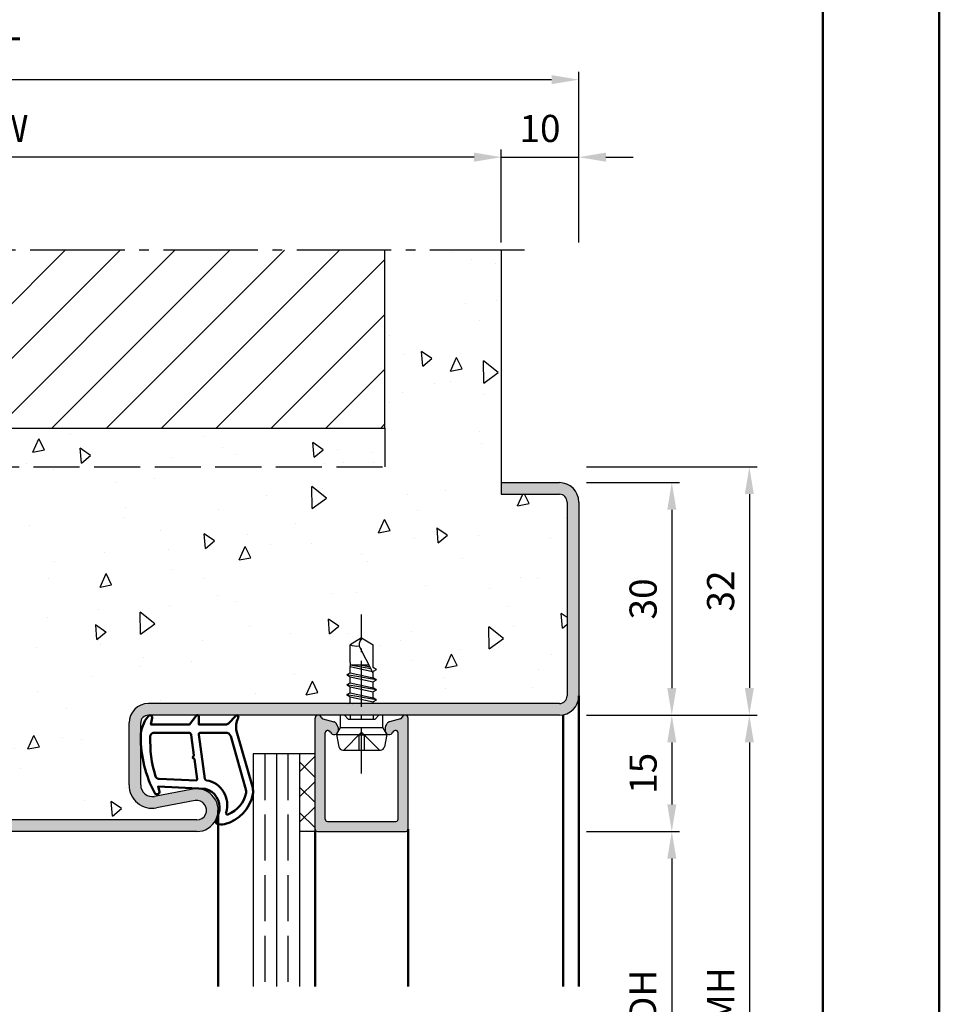
# Model space of a CAD drawing. Units: millimetres. Extents: x 0 to 1260, y -31 to 817.
# Drawn here: x 1141 to 1260, y 286 to 413 of the extents above; entities that cross this region are included whole.
import ezdxf

# ---------------------------------------------------------------- set-up
doc = ezdxf.new("R2010")
doc.units = ezdxf.units.MM
doc.header["$LTSCALE"] = 1.25
for name, pattern in [('AM_DIN_F_W050', [6.25, 4.75, -1.5]), ('AM_DIN_G_W050', [13.75, 9.75, -1.5, 1, -1.5]), ('AM_DIN_G_W050x2', [6.875, 4.75, -0.875, 0.375, -0.875])]:
    doc.linetypes.add(name, pattern=pattern)
for name, color, linetype, lineweight in [('AM_0', 7, 'Continuous', 50), ('AM_1', 14, 'Continuous', 50), ('AM_3', 6, 'AM_DIN_F_W050', 25), ('AM_5', 3, 'Continuous', 25), ('AM_7', 4, 'AM_DIN_G_W050', 25), ('AM_8', 1, 'Continuous', 25), ('AM_BOR', 7, 'Continuous', 50)]:
    doc.layers.add(name, color=color, linetype=linetype, lineweight=lineweight)
doc.layers.add('AM_12', color=7, linetype='Continuous', lineweight=50, plot=False)
doc.styles.get("Standard").update_dxf_attribs({"font": 'isocp.shx'})
doc.dimstyles.new('AM_DIN$0', dxfattribs={"dimtxt": 3.5, "dimasz": 3.5, "dimexe": 1, "dimexo": 1, "dimgap": 1.5, "dimtad": 1, "dimdec": 1, "dimdsep": 46, "dimtxsty": 'Standard', "dimcen": 0, "dimclrd": 256, "dimclre": 256, "dimclrt": 2, "dimadec": 0, "dimazin": 2, "dimtp": 0.1, "dimtm": 0.1, "dimtfac": 0.71, "dimtdec": 1, "dimtmove": 0, "dimatfit": 3, "dimfxl": 1, "dimlwd": -1, "dimlwe": -1, "dimarcsym": 0})

# ---------------------------------------------------------------- blocks, each defined once
blk = doc.blocks.new('*D156')
at = {"layer": 'AM_5', "linetype": 'ByBlock', "transparency": 16777216}
for p, q in [((1063.5, 384.4999999999998), (1063.5, 406.4999999999998)), ((1213.5, 384.4999999999998), (1213.5, 406.4999999999998)), ((1067, 405.4999999999998), (1210, 405.4999999999998))]:
    blk.add_line(p, q, dxfattribs=at)
at = {"layer": 'AM_5', "transparency": 16777216}
for points in [[(1067, 406.0833333333331), (1067, 404.9166666666665), (1063.5, 405.4999999999998)], [(1210, 406.0833333333331), (1210, 404.9166666666665), (1213.5, 405.4999999999998)]]:
    blk.add_solid(points, dxfattribs=at)
at = {"layer": 'Defpoints', "color": 0, "transparency": 16777216}
for p in [(1213.5, 405.4999999999998), (1063.5, 383.4999999999998), (1213.5, 383.4999999999998)]:
    blk.add_point(p, dxfattribs=at)
at = {"layer": 'AM_5', "color": 2, "transparency": 16777216, "insert": (1138.5, 408.756218433538), "char_height": 3.5, "attachment_point": 5}
blk.add_mtext('GT', dxfattribs=at)
blk = doc.blocks.new('*D157')
at = {"layer": 'AM_5', "linetype": 'ByBlock', "transparency": 16777216}
for p, q in [((1073.5, 384.4999999999998), (1073.5, 396.4999999999998)), ((1203.5, 384.4999999999998), (1203.5, 396.4999999999998)), ((1200, 395.4999999999998), (1077, 395.4999999999998))]:
    blk.add_line(p, q, dxfattribs=at)
at = {"layer": 'AM_5', "transparency": 16777216}
for points in [[(1077, 396.0833333333331), (1077, 394.9166666666665), (1073.5, 395.4999999999998)], [(1200, 396.0833333333331), (1200, 394.9166666666665), (1203.5, 395.4999999999998)]]:
    blk.add_solid(points, dxfattribs=at)
at = {"layer": 'Defpoints', "color": 0, "transparency": 16777216}
for p in [(1073.5, 395.4999999999998), (1073.5, 383.4999999999998), (1203.5, 383.4999999999998)]:
    blk.add_point(p, dxfattribs=at)
at = {"layer": 'AM_5', "color": 2, "transparency": 16777216, "insert": (1138.5, 398.7499999999998), "char_height": 3.5, "attachment_point": 5}
blk.add_mtext('MW', dxfattribs=at)
blk = doc.blocks.new('*D158')
at = {"layer": 'AM_5', "linetype": 'ByBlock', "transparency": 16777216}
for p, q in [((1203.5, 384.4999999999998), (1203.5, 396.4999999999998)), ((1213.5, 384.4999999999998), (1213.5, 396.4999999999998)), ((1200, 395.4999999999998), (1196.5, 395.4999999999998)), ((1203.5, 395.4999999999998), (1213.5, 395.4999999999998)), ((1217, 395.4999999999998), (1220.5, 395.4999999999998))]:
    blk.add_line(p, q, dxfattribs=at)
at = {"layer": 'AM_5', "transparency": 16777216}
for points in [[(1200, 396.0833333333331), (1200, 394.9166666666665), (1203.5, 395.4999999999998)], [(1217, 396.0833333333331), (1217, 394.9166666666665), (1213.5, 395.4999999999998)]]:
    blk.add_solid(points, dxfattribs=at)
at = {"layer": 'Defpoints', "color": 0, "transparency": 16777216}
for p in [(1213.5, 395.4999999999998), (1203.5, 383.4999999999998), (1213.5, 383.4999999999998)]:
    blk.add_point(p, dxfattribs=at)
at = {"layer": 'AM_5', "color": 2, "transparency": 16777216, "insert": (1208.5, 398.7499999999998), "char_height": 3.5, "attachment_point": 5}
blk.add_mtext('10', dxfattribs=at)
blk = doc.blocks.new('*D175')
at = {"layer": 'AM_5', "linetype": 'ByBlock', "transparency": 16777216}
for p, q in [((1214.5, 308.5167169234776), (1226.5, 308.5167169234776)), ((1225.5, 305.0167169234776), (1225.5, 267.0167169234674)), ((1214.5, 263.5167169234674), (1226.5, 263.5167169234674))]:
    blk.add_line(p, q, dxfattribs=at)
at = {"layer": 'AM_5', "transparency": 16777216}
for points in [[(1224.916666666667, 305.0167169234776), (1226.083333333333, 305.0167169234776), (1225.5, 308.5167169234776)], [(1224.916666666667, 267.0167169234674), (1226.083333333333, 267.0167169234674), (1225.5, 263.5167169234674)]]:
    blk.add_solid(points, dxfattribs=at)
at = {"layer": 'Defpoints', "color": 0, "transparency": 16777216}
for p in [(1213.5, 308.5167169234776), (1213.5, 263.5167169234674), (1225.5, 263.5167169234674)]:
    blk.add_point(p, dxfattribs=at)
at = {"layer": 'AM_5', "color": 2, "transparency": 16777216, "insert": (1222.225659723108, 286.0167169234727), "char_height": 3.5, "attachment_point": 5, "rotation": 90}
blk.add_mtext('LDH', dxfattribs=at)
blk = doc.blocks.new('*D176')
at = {"layer": 'AM_5', "linetype": 'ByBlock', "transparency": 16777216}
for p, q in [((1214.5, 323.5167169234776), (1236.5, 323.5167169234776)), ((1235.5, 320.0167169234776), (1235.5, 252.0167169234673)), ((1214.5, 248.5167169234674), (1236.5, 248.5167169234673))]:
    blk.add_line(p, q, dxfattribs=at)
at = {"layer": 'AM_5', "transparency": 16777216}
for points in [[(1234.916666666667, 320.0167169234776), (1236.083333333333, 320.0167169234776), (1235.5, 323.5167169234776)], [(1234.916666666667, 252.0167169234673), (1236.083333333333, 252.0167169234673), (1235.5, 248.5167169234673)]]:
    blk.add_solid(points, dxfattribs=at)
at = {"layer": 'Defpoints', "color": 0, "transparency": 16777216}
for p in [(1213.5, 323.5167169234776), (1213.5, 248.5167169234674), (1235.5, 248.5167169234673)]:
    blk.add_point(p, dxfattribs=at)
at = {"layer": 'AM_5', "color": 2, "transparency": 16777216, "insert": (1232.25, 286.0167169234727), "char_height": 3.5, "attachment_point": 5, "rotation": 90}
blk.add_mtext('FMH', dxfattribs=at)
blk = doc.blocks.new('*D148')
at = {"layer": 'AM_5', "linetype": 'ByBlock', "transparency": 16777216}
for p, q in [((1203.5, 384.4999999999998), (1203.5, 396.4999999999998)), ((1213.5, 384.4999999999998), (1213.5, 396.4999999999998)), ((1200, 395.4999999999998), (1196.5, 395.4999999999998)), ((1203.5, 395.4999999999998), (1213.5, 395.4999999999998)), ((1217, 395.4999999999998), (1220.5, 395.4999999999998))]:
    blk.add_line(p, q, dxfattribs=at)
at = {"layer": 'AM_5', "transparency": 16777216}
for points in [[(1200, 396.0833333333331), (1200, 394.9166666666665), (1203.5, 395.4999999999998)], [(1217, 396.0833333333331), (1217, 394.9166666666665), (1213.5, 395.4999999999998)]]:
    blk.add_solid(points, dxfattribs=at)
at = {"layer": 'Defpoints', "color": 0, "transparency": 16777216}
for p in [(1213.5, 395.4999999999998), (1203.5, 383.4999999999998), (1213.5, 383.4999999999998)]:
    blk.add_point(p, dxfattribs=at)
at = {"layer": 'AM_5', "color": 2, "transparency": 16777216, "insert": (1208.5, 398.7499999999998), "char_height": 3.5, "attachment_point": 5}
blk.add_mtext('10', dxfattribs=at)
blk = doc.blocks.new('*D162')
at = {"layer": 'AM_5', "linetype": 'ByBlock', "transparency": 16777216}
for p, q in [((1214.5, 323.5167169234776), (1226.5, 323.5167169234776)), ((1225.5, 320.0167169234776), (1225.5, 312.0167169234776)), ((1214.5, 308.5167169234776), (1226.5, 308.5167169234776))]:
    blk.add_line(p, q, dxfattribs=at)
at = {"layer": 'AM_5', "transparency": 16777216}
for points in [[(1224.916666666667, 320.0167169234776), (1226.083333333333, 320.0167169234776), (1225.5, 323.5167169234776)], [(1224.916666666667, 312.0167169234776), (1226.083333333333, 312.0167169234776), (1225.5, 308.5167169234776)]]:
    blk.add_solid(points, dxfattribs=at)
at = {"layer": 'Defpoints', "color": 0, "transparency": 16777216}
for p in [(1213.5, 323.5167169234776), (1213.5, 308.5167169234776), (1225.5, 308.5167169234776)]:
    blk.add_point(p, dxfattribs=at)
at = {"layer": 'AM_5', "color": 2, "transparency": 16777216, "insert": (1222.25, 316.0167169234778), "char_height": 3.5, "attachment_point": 5, "rotation": 90}
blk.add_mtext('15', dxfattribs=at)
blk = doc.blocks.new('*D163')
at = {"layer": 'AM_5', "linetype": 'ByBlock', "transparency": 16777216}
for p, q in [((1214.5, 353.5167169234776), (1226.5, 353.5167169234776)), ((1225.5, 350.0167169234776), (1225.5, 327.0167169234776)), ((1214.5, 323.5167169234776), (1226.5, 323.5167169234776))]:
    blk.add_line(p, q, dxfattribs=at)
at = {"layer": 'AM_5', "transparency": 16777216}
for points in [[(1224.916666666667, 350.0167169234776), (1226.083333333333, 350.0167169234776), (1225.5, 353.5167169234776)], [(1224.916666666667, 327.0167169234776), (1226.083333333333, 327.0167169234776), (1225.5, 323.5167169234776)]]:
    blk.add_solid(points, dxfattribs=at)
at = {"layer": 'Defpoints', "color": 0, "transparency": 16777216}
for p in [(1213.5, 353.5167169234776), (1213.5, 323.5167169234776), (1225.5, 323.5167169234776)]:
    blk.add_point(p, dxfattribs=at)
at = {"layer": 'AM_5', "color": 2, "transparency": 16777216, "insert": (1222.25, 338.5167169234778), "char_height": 3.5, "attachment_point": 5, "rotation": 90}
blk.add_mtext('30', dxfattribs=at)
blk = doc.blocks.new('*D172')
at = {"layer": 'AM_5', "linetype": 'ByBlock', "transparency": 16777216}
for p, q in [((1214.5, 355.5367169234776), (1236.5, 355.5367169234776)), ((1235.5, 352.0367169234776), (1235.5, 327.0334338469549)), ((1214.5, 323.5334338469549), (1236.5, 323.5334338469549))]:
    blk.add_line(p, q, dxfattribs=at)
at = {"layer": 'AM_5', "transparency": 16777216}
for points in [[(1234.916666666667, 352.0367169234776), (1236.083333333333, 352.0367169234776), (1235.5, 355.5367169234776)], [(1234.916666666667, 327.0334338469549), (1236.083333333333, 327.0334338469549), (1235.5, 323.5334338469549)]]:
    blk.add_solid(points, dxfattribs=at)
at = {"layer": 'Defpoints', "color": 0, "transparency": 16777216}
for p in [(1213.5, 355.5367169234776), (1213.5, 323.5334338469549), (1235.5, 323.5334338469549)]:
    blk.add_point(p, dxfattribs=at)
at = {"layer": 'AM_5', "color": 2, "transparency": 16777216, "insert": (1232.249655511811, 339.5350753852165), "char_height": 3.5, "attachment_point": 5, "rotation": 90}
blk.add_mtext('32', dxfattribs=at)
blk = doc.blocks.new('DIN_A3_BOS')
at = {"layer": 'AM_12'}
blk.add_lwpolyline([(0, 0), (420, 0), (420, 297), (0, 297)], close=True, dxfattribs=at)
at = {"layer": 'AM_BOR'}
blk.add_lwpolyline([(20, 10), (410, 10), (410, 287), (20, 287)], close=True, dxfattribs=at)

msp = doc.modelspace()

# ---------------------------------------------------------------- hatches: boundary and pattern name
at = {"layer": 'AM_8'}
h = msp.add_hatch(dxfattribs=at)
h.set_pattern_fill('AR-CONC', color=256, scale=0.1, angle=45, style=0)
h.set_pattern_definition([(94.99999999999986, (-89.26479350008049, -96.6160016686838), (14.00946503457718, 11.75533794048302), [1.905, -20.95499999999999]), (40.00000000000002, (-89.26479350008049, -96.6160016686838), (-16.00184531424416, 11.01767285788194), [1.524, -16.764058417]), (145.4514447, (-88.0973417842099, -95.63639336421011), (-1.992379762965978, 22.77301021368535), [1.61900088, -17.80902446]), (91.18419999999986, (-92.85689594850828, -93.02389922025611), (22.14102432304705, 16.19534128742705), [2.857499999999999, -31.43249999999999]), (141.63555761, (-91.011813940087, -91.67428693341225), (-0.7086617476218535, 34.28267636152945), [2.428502314, -26.713560816]), (36.18415117000001, (-92.85689594850828, -93.02389922025611), (-0.7086617458072162, 34.28267636162032), [2.285996707, -25.145973192]), (66, (-90.16281911218744, -92.12587360814922), (17.95199793093499, 3.489514907439818), [1.904999999999998, -20.95499999999996]), (11.00000000000003, (-90.16281911218744, -92.12587360814922), (-8.653992652234553, 17.39411931937545), [1.524, -16.764]), (116.451445, (-88.6668192814052, -91.83508070321489), (9.298005187572974, 20.88363427013335), [1.61900088, -17.80899376]), (82.50000000000001, (-89.26479350008049, -96.6160016686838), (-5.760546906781041, 6.197341367358699), [0, -16.56079999999996, 0, -17.01799999999996, 0, -16.82749999999996]), (52.49999999999999, (-89.26479350008049, -96.6160016686838), (-2.358972731942485, 11.80870002746923), [0, -9.7028, 0, -16.1798, 0, -6.413500000000001]), (12.5, (-93.26998773007745, -100.6211958986806), (9.99278630325158, 9.182619558271359), [0, -6.350000000000001, 0, -19.812, 0, -26.289]), (2.499999999999997, (-95.06603895429112, -102.4172471228945), (8.676390441821674, 12.27223928811142), [0, -8.255, 0, -13.1572, 0, -18.669])])
edge = h.paths.add_edge_path()
edge.add_line((1183.853551440804, 325.0167169234776), (1183.999999999997, 325.1012690387524))
edge.add_line((1183.999999999997, 325.1012690387524), (1183.999999999997, 325.8803351299325))
edge.add_line((1183.999999999997, 325.8803351299325), (1183.617716002535, 326.101046898774))
edge.add_arc((1183.642716002536, 326.1443481689632), 0.05000000000002989, 120.00000000010061, 239.9999999998994, ccw=False)
edge.add_line((1183.617716002535, 326.1876494391524), (1183.999999999997, 326.4083612079935))
edge.add_line((1183.999999999997, 326.4083612079935), (1183.999999999997, 327.1874272991736))
edge.add_line((1183.999999999997, 327.1874272991736), (1183.629999999997, 327.4010468982613))
edge.add_arc((1183.654999999997, 327.4443481684505), 0.05000000000002989, 120.00000000010061, 239.9999999998994, ccw=False)
edge.add_line((1183.629999999997, 327.4876494386397), (1183.999999999997, 327.7012690387523))
edge.add_line((1183.999999999997, 327.7012690387523), (1183.999999999997, 328.4874272991735))
edge.add_line((1183.999999999997, 328.4874272991735), (1183.629999999997, 328.7010468982612))
edge.add_arc((1183.654999999997, 328.7443481684505), 0.05000000000012834, 120.00000000003541, 239.9999999999646, ccw=False)
edge.add_line((1183.629999999997, 328.7876494386398), (1183.999999999997, 329.0012690387523))
edge.add_line((1183.999999999997, 329.0012690387523), (1183.999999999997, 332.6154259949258))
edge.add_line((1183.999999999997, 332.6154259949258), (1185.499999999997, 333.5167169234671))
edge.add_line((1185.499999999997, 333.5167169234671), (1186.999999999997, 332.6154259949258))
edge.add_line((1186.999999999997, 332.6154259949258), (1186.999999999997, 329.6512690387526))
edge.add_line((1186.999999999997, 329.6512690387526), (1187.044999999997, 329.6252882766391))
edge.add_line((1187.044999999997, 329.6252882766391), (1187.369999999997, 329.4376494398773))
edge.add_arc((1187.344999999997, 329.3943481696881), 0.05000000000002989, -59.99999999989939, 59.99999999989939, ccw=False)
edge.add_line((1187.369999999997, 329.3510468994989), (1186.999999999997, 329.1374272991741))
edge.add_line((1186.999999999997, 329.1374272991741), (1186.999999999997, 328.3512690387527))
edge.add_line((1186.999999999997, 328.3512690387527), (1187.369999999997, 328.137649439665))
edge.add_arc((1187.344999999998, 328.0943481694758), 0.04999999999985174, -60.000000000092484, 60.000000000383295, ccw=False)
edge.add_line((1187.369999999997, 328.0510468992866), (1186.999999999997, 327.8374272991739))
edge.add_line((1186.999999999997, 327.8374272991739), (1186.999999999997, 327.0512690387525))
edge.add_line((1186.999999999997, 327.0512690387525), (1187.369999999997, 326.8376494391523))
edge.add_arc((1187.344999999997, 326.7943481689631), 0.04999999999986697, -59.99999999980167, 60.000000000092484, ccw=False)
edge.add_line((1187.369999999997, 326.7510468987741), (1186.999999999997, 326.5374272991739))
edge.add_line((1186.999999999997, 326.5374272991739), (1186.999999999997, 325.7512690387525))
edge.add_line((1186.999999999997, 325.7512690387525), (1187.369999999997, 325.5376494391523))
edge.add_arc((1187.344999999997, 325.4943481689631), 0.04999999999996543, -59.99999999986687, 60.00000000015763, ccw=False)
edge.add_line((1187.369999999997, 325.4510468987739), (1186.999999999997, 325.2374272991742))
edge.add_line((1186.999999999997, 325.2374272991742), (1186.999999999997, 325.0167169234776))
edge.add_line((1186.999999999997, 325.0167169234776), (1211, 325.0167169234776))
edge.add_arc((1211, 326.0167169234776), 1, 270, 360)
edge.add_line((1212, 326.0167169234776), (1212, 351.0167169234776))
edge.add_arc((1211, 351.0167169234776), 1, 0, 90)
edge.add_line((1211, 352.0167169234776), (1203.5, 352.0167169234776))
edge.add_line((1203.5, 352.0167169234776), (1203.5, 383.4999999999998))
edge.add_line((1203.5, 383.4999999999998), (1188.5, 383.4999999999998))
edge.add_line((1188.5, 383.4999999999998), (1188.5, 360.5367169234776))
edge.add_line((1188.5, 360.5367169234776), (1088.5, 360.5367169234776))
edge.add_line((1088.5, 360.5367169234776), (1088.5, 383.5))
edge.add_line((1088.5, 383.5), (1073.5, 383.5))
edge.add_line((1073.5, 383.5), (1073.5, 352.0167169234776))
edge.add_line((1073.5, 352.0167169234776), (1066, 352.0167169234776))
edge.add_arc((1066, 351.0167169234776), 1, 90, 180)
edge.add_line((1065, 351.0167169234776), (1065, 326.0167169234776))
edge.add_arc((1066, 326.0167169234776), 1, 180, 270)
edge.add_line((1066, 325.0167169234776), (1090.000000000003, 325.0167169234776))
edge.add_line((1090.000000000004, 325.0167169234776), (1090.000000000004, 325.2374272991742))
edge.add_line((1090.000000000004, 325.2374272991742), (1089.630000000004, 325.4510468987739))
edge.add_arc((1089.655000000003, 325.4943481689631), 0.05000000000007912, 120.0000000003588, 239.99999999993202, ccw=False)
edge.add_line((1089.630000000003, 325.5376494391523), (1090.000000000003, 325.7512690387525))
edge.add_line((1090.000000000004, 325.7512690387525), (1090.000000000004, 326.5374272991739))
edge.add_line((1090.000000000004, 326.5374272991739), (1089.630000000004, 326.7510468987739))
edge.add_arc((1089.655000000003, 326.7943481689633), 0.05000000000017757, 120.00000000029371, 239.9999999999971, ccw=False)
edge.add_line((1089.630000000003, 326.8376494391525), (1090.000000000003, 327.0512690387525))
edge.add_line((1090.000000000004, 327.0512690387525), (1090.000000000004, 327.8374272991739))
edge.add_line((1090.000000000004, 327.8374272991739), (1089.630000000004, 328.0510468992866))
edge.add_arc((1089.655000000003, 328.0943481694758), 0.05000000000007912, 120.0000000003588, 239.99999999993202, ccw=False)
edge.add_line((1089.630000000003, 328.137649439665), (1090.000000000003, 328.3512690387527))
edge.add_line((1090.000000000004, 328.3512690387527), (1090.000000000004, 329.1374272991741))
edge.add_line((1090.000000000004, 329.1374272991741), (1089.630000000004, 329.3510468994989))
edge.add_arc((1089.655000000003, 329.3943481696881), 0.04999999999996543, 120.00000000013321, 240.0000000001576, ccw=False)
edge.add_line((1089.630000000003, 329.4376494398773), (1089.955000000003, 329.6252882766391))
edge.add_line((1089.955000000004, 329.6252882766391), (1090.000000000004, 329.6512690387526))
edge.add_line((1090.000000000004, 329.6512690387526), (1090.000000000004, 332.6154259949258))
edge.add_line((1090.000000000004, 332.6154259949258), (1091.500000000004, 333.5167169234671))
edge.add_line((1091.500000000004, 333.5167169234671), (1093.000000000004, 332.6154259949258))
edge.add_line((1093.000000000004, 332.6154259949258), (1093.000000000004, 329.0012690387523))
edge.add_line((1093.000000000004, 329.0012690387523), (1093.370000000004, 328.7876494386396))
edge.add_arc((1093.345000000003, 328.7443481684505), 0.04999999999993143, -59.9999999998343, 59.9999999998343, ccw=False)
edge.add_line((1093.370000000004, 328.7010468982614), (1093.000000000004, 328.4874272991735))
edge.add_line((1093.000000000004, 328.4874272991735), (1093.000000000004, 327.7012690387523))
edge.add_line((1093.000000000004, 327.7012690387523), (1093.370000000004, 327.4876494386397))
edge.add_arc((1093.345000000003, 327.4443481684505), 0.05000000000002989, -59.99999999989939, 59.99999999989939, ccw=False)
edge.add_line((1093.370000000004, 327.4010468982613), (1093.000000000004, 327.1874272991736))
edge.add_line((1093.000000000004, 327.1874272991736), (1093.000000000004, 326.4083612079935))
edge.add_line((1093.000000000004, 326.4083612079935), (1093.382283997465, 326.1876494391524))
edge.add_arc((1093.357283997465, 326.1443481689632), 0.05000000000002989, -59.99999999989939, 59.99999999989939, ccw=False)
edge.add_line((1093.382283997465, 326.101046898774), (1093.000000000003, 325.8803351299325))
edge.add_line((1093.000000000004, 325.8803351299325), (1093.000000000004, 325.1012690387524))
edge.add_line((1093.000000000004, 325.1012690387524), (1093.146448559196, 325.0167169234776))
edge.add_line((1093.146448559196, 325.0167169234776), (1119, 325.0167169234776))
edge.add_arc((1119, 322.5167169234776), 2.5, 0, 90, ccw=False)
edge.add_line((1121.5, 322.5167169234776), (1121.5, 314.5163403166143))
edge.add_arc((1118.5, 314.5163403166143), 3.000000000000227, -100.57857775068157, 0, ccw=False)
edge.add_line((1117.949248512215, 311.5673281432412), (1112.979479786577, 312.4954719957166))
edge.add_arc((1112.75, 311.2667169234777), 1.250000000000075, 79.42142224931217, 270)
edge.add_line((1112.75, 310.0167169234776), (1164.25, 310.0167169234776))
edge.add_arc((1164.25, 311.2667169234776), 1.25, 270, 460.5785777506883)
edge.add_line((1164.020520213423, 312.4954719957163), (1159.050751487785, 311.5673281432412))
edge.add_arc((1158.5, 314.5163403166143), 2.999999999999979, 180, 280.57857775068146, ccw=False)
edge.add_line((1155.5, 314.5163403166143), (1155.5, 322.5167169234776))
edge.add_arc((1158, 322.5167169234776), 2.5, 90, 180, ccw=False)
edge.add_line((1158, 325.0167169234776), (1183.853551440804, 325.0167169234776))
h = msp.add_hatch(dxfattribs=at)
h.set_pattern_fill('_U', color=256, scale=5, angle=45, style=0, pattern_type=0)
h.set_pattern_definition([(45, (-82.26479350008049, -103.5792850699847), (-3.535533905932737, 3.535533905932738), [])])
h.paths.add_polyline_path([(1088.500000007494, 360.5367169234776), (1188.5, 360.5367169234776), (1188.499999985013, 383.5004240821847), (1088.499999992507, 383.5004240821847)])
h = msp.add_hatch(color=256, dxfattribs=at)
edge = h.paths.add_edge_path()
edge.add_line((1073.5, 353.5167169234776), (1066, 353.5167169234776))
edge.add_arc((1066, 351.0167169234776), 2.5, 90, 180)
edge.add_line((1063.5, 351.0167169234776), (1063.5, 326.0167169234776))
edge.add_arc((1066, 326.0167169234776), 2.5, 180, 270)
edge.add_line((1066, 323.5167169234776), (1085.900000000003, 323.516716923467))
edge.add_line((1085.900000000003, 323.516716923467), (1093.000000000003, 323.5167169234674))
edge.add_line((1093.000000000004, 323.5167169234674), (1093.730384757733, 323.5167169234669))
edge.add_line((1093.730384757733, 323.5167169234669), (1094.230384757733, 323.5167169234674))
edge.add_line((1094.230384757733, 323.5167169234674), (1097.100000000003, 323.5167169234672))
edge.add_line((1097.100000000003, 323.5167169234672), (1119, 323.5167169234776))
edge.add_arc((1119, 322.5167169234776), 1, 0, 90, ccw=False)
edge.add_line((1120, 322.5167169234776), (1120, 314.5163403166143))
edge.add_arc((1118.5, 314.5163403166143), 1.5, -100.57857775068157, 0, ccw=False)
edge.add_line((1118.224624256108, 313.0418342299278), (1113.254855530469, 313.9699780824028))
edge.add_arc((1112.75, 311.2667169234776), 2.749999999999897, 79.42142224931499, 270)
edge.add_line((1112.75, 308.5167169234776), (1164.25, 308.5167169234776))
edge.add_arc((1164.25, 311.2667169234776), 2.750000000000057, 270, 460.5785777506848)
edge.add_line((1163.745144469531, 313.969978082403), (1158.775375743892, 313.0418342299279))
edge.add_arc((1158.5, 314.5163403166143), 1.499999999999933, 180.0000000000022, 280.57857775068186, ccw=False)
edge.add_line((1157, 314.5163403166143), (1157, 322.5167169234776))
edge.add_arc((1158, 322.5167169234776), 1, 90, 180, ccw=False)
edge.add_line((1158, 323.5167169234776), (1179.899999999997, 323.5167169234672))
edge.add_line((1179.899999999997, 323.5167169234672), (1182.769615242267, 323.5167169234674))
edge.add_line((1182.769615242268, 323.5167169234674), (1183.269615242268, 323.5167169234669))
edge.add_line((1183.269615242268, 323.5167169234669), (1187.730384757727, 323.5167169234674))
edge.add_line((1187.730384757726, 323.5167169234674), (1191.099999999997, 323.516716923467))
edge.add_line((1191.099999999997, 323.516716923467), (1211, 323.5167169234776))
edge.add_arc((1211, 326.0167169234776), 2.5, 270, 360)
edge.add_line((1213.5, 326.0167169234776), (1213.5, 351.0167169234776))
edge.add_arc((1211, 351.0167169234776), 2.5, 0, 90)
edge.add_line((1211, 353.5167169234776), (1203.5, 353.5167169234776))
edge.add_line((1203.5, 353.5167169234776), (1203.5, 352.0167169234776))
edge.add_line((1203.5, 352.0167169234776), (1211, 352.0167169234776))
edge.add_arc((1211, 351.0167169234776), 1, 0, 90, ccw=False)
edge.add_line((1212, 351.0167169234776), (1212, 326.0167169234776))
edge.add_arc((1211, 326.0167169234776), 1, -90, 0, ccw=False)
edge.add_line((1211, 325.0167169234776), (1158, 325.0167169234776))
edge.add_arc((1158, 322.5167169234776), 2.5, 90, 180)
edge.add_line((1155.5, 322.5167169234776), (1155.5, 314.5163403166143))
edge.add_arc((1158.5, 314.5163403166143), 3.000000000000227, 180, 280.5785777506815)
edge.add_line((1159.050751487785, 311.5673281432412), (1164.020520213423, 312.4954719957166))
edge.add_arc((1164.25, 311.2667169234777), 1.250000000000075, -90, 100.57857775068783, ccw=False)
edge.add_line((1164.25, 310.0167169234776), (1112.75, 310.0167169234776))
edge.add_arc((1112.75, 311.2667169234776), 1.25, 79.42142224931172, 270, ccw=False)
edge.add_line((1112.979479786577, 312.4954719957163), (1117.949248512215, 311.5673281432412))
edge.add_arc((1118.5, 314.5163403166143), 2.999999999999979, 259.4214222493185, 360)
edge.add_line((1121.5, 314.5163403166143), (1121.5, 322.5167169234776))
edge.add_arc((1119, 322.5167169234776), 2.5, 0, 90)
edge.add_line((1119, 325.0167169234776), (1066, 325.0167169234776))
edge.add_arc((1066, 326.0167169234776), 1, 180, 270, ccw=False)
edge.add_line((1065, 326.0167169234776), (1065, 351.0167169234776))
edge.add_arc((1066, 351.0167169234776), 1, 90, 180, ccw=False)
edge.add_line((1066, 352.0167169234776), (1073.5, 352.0167169234776))
edge.add_line((1073.5, 352.0167169234776), (1073.5, 353.5167169234776))
h = msp.add_hatch(color=256, dxfattribs=at)
edge = h.paths.add_edge_path()
edge.add_line((1181.177645713527, 321.5356934287529), (1181.285954034602, 321.5066723015873))
edge.add_arc((1181.208308321072, 321.2168945537005), 0.3000000000000001, 22.010590213784212, 75.00000000003928, ccw=False)
edge.add_arc((1181.949999999997, 321.5167169234674), 0.4999999999998174, -157.9894097862095, -6.526498206363136e-12)
edge.add_line((1182.449999999997, 321.5167169234674), (1182.449999999997, 321.9167169234674))
edge.add_arc((1181.949999999997, 321.9167169234677), 0.4999999999999147, -3.909537814454955e-11, 29.99999999996097)
edge.add_line((1182.383012701889, 322.1667169234674), (1182.218921808334, 322.4509306881644))
edge.add_arc((1181.785909106442, 322.2009306881641), 0.5000000000000601, 30.00000000003364, 75.00000000001039)
edge.add_line((1181.915318628993, 322.6838936013087), (1180.479288838826, 323.0686766238912))
edge.add_arc((1180.556934552357, 323.3584543717777), 0.299999999999997, -159.79749610984175, -105.0000000000424, ccw=False)
edge.add_arc((1179.899999999997, 323.1167169234673), 0.3999999999999741, 20.20250389020179, 179.9999999999919)
edge.add_line((1179.499999999997, 323.1167169234673), (1179.499999999997, 308.8167169234673))
edge.add_arc((1179.799999999997, 308.8167169234671), 0.3000000000000114, -180, -90.00000000000001)
edge.add_line((1179.799999999997, 308.5167169234674), (1191.199999999998, 308.5167169234674))
edge.add_arc((1191.199999999997, 308.8167169234671), 0.3000000000000114, -90.00000000000001, -1.272221872585407e-14)
edge.add_line((1191.499999999997, 308.8167169234671), (1191.499999999997, 323.116716923467))
edge.add_arc((1191.099999999997, 323.1167169234673), 0.3999999999999631, -1.272221872585407e-14, 159.7974961098148)
edge.add_arc((1190.443065447637, 323.3584543717775), 0.2999999999998785, -74.99999999996771, -20.202503890168487, ccw=False)
edge.add_line((1190.520711161168, 323.068676623891), (1189.084681371001, 322.6838936013085))
edge.add_arc((1189.214090893553, 322.2009306881641), 0.4999999999998907, -255.0000000000022, -210.0000000000216)
edge.add_line((1188.781078191661, 322.4509306881641), (1188.616987298105, 322.1667169234672))
edge.add_arc((1189.049999999997, 321.9167169234674), 0.5000000000000419, -209.9999999999747, -179.9999999999805)
edge.add_line((1188.549999999997, 321.9167169234674), (1188.549999999997, 321.5167169234674))
edge.add_arc((1189.049999999997, 321.5167169234674), 0.5000000000000284, -180, -22.01059021378804)
edge.add_arc((1189.791691678923, 321.216894553701), 0.2999999999998141, -254.99999999993076, -202.0105902137168, ccw=False)
edge.add_line((1189.714045965392, 321.5066723015875), (1189.822354286467, 321.5356934287529))
edge.add_arc((1189.899999999997, 321.2459156808663), 0.2999999999999384, -359.9999999999892, -254.99999999995737, ccw=False)
edge.add_line((1190.199999999997, 321.2459156808663), (1190.199999999997, 310.1167169234673))
edge.add_arc((1189.899999999997, 310.1167169234673), 0.3000000000000682, -90.00000000001091, -2.1714186004828662e-11, ccw=False)
edge.add_line((1189.899999999997, 309.8167169234671), (1181.099999999997, 309.8167169234671))
edge.add_arc((1181.099999999997, 310.1167169234673), 0.3000000000000114, -179.9999999999892, -90.0000000000054, ccw=False)
edge.add_line((1180.799999999997, 310.1167169234673), (1180.799999999997, 321.2459156808663))
edge.add_arc((1181.099999999997, 321.2459156808663), 0.3000000000000114, -284.9999999999976, -180, ccw=False)
h = msp.add_hatch(dxfattribs=at)
h.set_pattern_fill('_U', color=256, scale=2.3, angle=-45.00000000000001, style=0, double=1, pattern_type=0)
h.set_pattern_definition([(225, (1295.232359163024, 297.340885034931), (-1.626345596729059, 1.626345596729059), []), (135, (1295.232359163024, 297.340885034931), (1.626345596729059, 1.626345596729059), [])])
h.paths.add_polyline_path([(1179.499999999997, 318.5167169234674), (1179.499999999997, 308.5167169234676), (1177.499999999997, 308.5167169234676), (1177.499999999997, 318.5167169234674)])

# ---------------------------------------------------------------- linework, layer by layer
for p, q in [((1188.5, 360.5367169234776), (1188.5, 383.5004240821847)), ((1203.5, 383.4999999999998), (1203.5, 352.0167169234776)), ((1088.5, 360.5367169234776), (1188.5, 360.5367169234776)), ((1203.5, 353.5167169234776), (1211, 353.5167169234776)), ((1203.5, 352.0167169234776), (1211, 352.0167169234776)), ((1212, 351.0167169234776), (1212, 326.0167169234776)), ((1213.5, 351.0167169234776), (1213.5, 326.0167169234776)), ((1185.499999999997, 333.5167169234671), (1183.999999999997, 332.6154259949258)), ((1185.499999999997, 333.5167169234671), (1186.999999999997, 332.6154259949258)), ((1183.999999999997, 330.3012690387523), (1183.999999999997, 332.6154259949258)), ((1186.999999999997, 328.9440099519786), (1185.161622264104, 332.4731394913379)), ((1186.999999999997, 329.6512690387526), (1186.999999999997, 332.6154259949258)), ((1183.999999999997, 330.3012690387523), (1183.999999999997, 329.7874272991737)), ((1183.629999999997, 328.7876494386396), (1183.999999999997, 329.0012690387523)), ((1183.999999999997, 330.0167169234671), (1186.441210476538, 330.0167169234671)), ((1186.700619214192, 329.5187305624781), (1183.999999999997, 329.969990842485)), ((1183.999999999997, 329.7874272991737), (1186.886427586061, 329.1620346555267)), ((1183.999999999997, 329.1152882766391), (1183.999999999997, 329.7874272991737)), ((1183.999999999997, 329.0012690387523), (1183.999999999997, 329.1152882766391)), ((1183.999999999997, 329.0012690387523), (1186.999999999997, 328.3512690387527)), ((1185.31331745516, 330.0167169234671), (1186.584705700247, 329.7412494703651)), ((1187.369999999997, 329.4376494398773), (1186.999999999997, 329.6512690387526)), ((1187.369999999997, 329.3510468994989), (1186.999999999997, 329.1374272991741)), ((1186.999999999997, 328.4452882766391), (1186.999999999997, 329.1374272991741)), ((1187.370006861782, 329.4376454774988), (1187.044999999997, 329.6252882766391)), ((1187.394276394782, 328.1028238356444), (1183.605723605212, 328.7358725022821)), ((1183.629999999997, 328.7010468982612), (1183.999999999997, 328.4874272991735)), ((1183.629999999997, 327.4876494386397), (1183.999999999997, 327.7012690387523)), ((1183.999999999997, 328.4874272991735), (1186.999999999997, 327.8374272991739)), ((1183.999999999997, 327.7012690387523), (1183.999999999997, 328.4874272991735)), ((1183.999999999997, 327.7012690387523), (1186.999999999997, 327.0512690387525)), ((1186.999999999997, 328.3512690387527), (1186.999999999997, 328.4452882766391)), ((1187.369999999997, 328.137649439665), (1186.999999999997, 328.3512690387527)), ((1187.369999999997, 328.0510468992866), (1186.999999999997, 327.8374272991739)), ((1186.999999999997, 327.0512690387525), (1186.999999999997, 327.8374272991739)), ((1187.394276394691, 326.8028238356594), (1183.605723605212, 327.4358725022819)), ((1183.617716002535, 326.1876494391524), (1183.999999999997, 326.4083612079935)), ((1183.629999999997, 327.4010468982613), (1183.999999999997, 327.1874272991736)), ((1183.999999999997, 327.1874272991736), (1186.999999999997, 326.5374272991739)), ((1183.999999999997, 326.4083612079935), (1183.999999999997, 327.1874272991736)), ((1183.999999999997, 326.4083612079935), (1186.999999999997, 325.7512690387525)), ((1187.369999999997, 326.8376494391523), (1186.999999999997, 327.0512690387525)), ((1187.369999999997, 326.7510468987739), (1186.999999999997, 326.5374272991739)), ((1186.999999999997, 325.7512690387525), (1186.999999999997, 326.5374272991739)), ((1187.394281111059, 325.5027963695122), (1183.593434891473, 326.1358999684142)), ((1183.617716002535, 326.101046898774), (1183.999999999997, 325.8803351299325)), ((1183.999999999997, 325.8803351299325), (1186.999999999997, 325.2374272991742)), ((1183.999999999997, 325.1012690387524), (1183.999999999997, 325.8803351299325)), ((1187.369999999997, 325.5376494391523), (1186.999999999997, 325.7512690387525)), ((1187.369999999997, 325.4510468987739), (1186.999999999997, 325.2374272991742)), ((1186.999999999997, 325.0167169234674), (1186.999999999997, 325.2374272991742)), ((1211, 325.0167169234776), (1158, 325.0167169234776)), ((1183.853551440787, 325.0167169234674), (1183.999999999997, 325.1012690387524)), ((1183.999999999997, 325.1012690387524), (1184.375241959639, 325.0167169234674)), ((1211, 323.5167169234776), (1158, 323.5167169234776)), ((1179.499999999997, 308.5167169234676), (1179.499999999997, 323.1167169234673)), ((1180.479288838826, 323.068676623891), (1181.915318628993, 322.6838936013087)), ((1182.769615242268, 321.916716923467), (1182.769615242268, 323.5167169234674)), ((1188.230384757726, 321.9167169234668), (1188.230384757726, 323.5167169234671)), ((1190.520711161168, 323.0686766238907), (1189.084681371001, 322.6838936013085)), ((1191.499999999997, 308.8167169234669), (1191.499999999997, 323.116716923467)), ((1155.5, 314.5163403166143), (1155.5, 322.5167169234776)), ((1157, 314.5163403166143), (1157, 322.5167169234776)), ((1181.177645713527, 321.5356934287529), (1181.285954034603, 321.5066723015875)), ((1182.383012701889, 322.1667169234674), (1182.218921808334, 322.4509306881641)), ((1182.249999999997, 321.0167169234674), (1182.769615242268, 321.916716923467)), ((1182.449999999997, 321.9167169234674), (1182.449999999997, 321.5167169234674)), ((1182.769615242268, 321.916716923467), (1188.230384757726, 321.916716923467)), ((1188.749999999997, 321.0167169234671), (1188.230384757726, 321.9167169234668)), ((1188.549999999997, 321.9167169234672), (1188.549999999997, 321.5167169234671)), ((1188.616987298105, 322.1667169234672), (1188.78107819166, 322.4509306881639)), ((1189.822354286466, 321.5356934287527), (1189.714045965392, 321.5066723015873)), ((1180.799999999997, 310.1167169234673), (1180.799999999997, 321.2459156808663)), ((1182.249999999997, 321.0167169234674), (1182.56961161351, 319.4186588558982)), ((1182.249999999997, 321.0167169234674), (1188.749999999997, 321.0167169234669)), ((1188.749999999997, 321.0167169234671), (1188.430388386483, 319.418658855898)), ((1190.199999999997, 310.116716923467), (1190.199999999997, 321.2459156808661)), ((1183.059901951357, 319.0167169234674), (1187.940098048638, 319.0167169234669)), ((1179.499999999997, 318.5167169234674), (1171.499999999997, 318.5167169234674)), ((1171.499999999997, 318.5167169234674), (1171.499999999997, 288.5167169234674)), ((1174.499999999997, 318.5167169234674), (1174.499999999997, 288.5167169234674)), ((1177.499999999997, 318.5167169234674), (1177.499999999997, 288.5167169234674)), ((1163.745144469531, 313.9699780824028), (1158.775375743892, 313.0418342299279)), ((1164.020520213423, 312.4954719957166), (1159.050751487785, 311.5673281432412)), ((1164.25, 310.0167169234776), (1112.75, 310.0167169234776)), ((1181.099999999997, 309.8167169234671), (1189.899999999997, 309.8167169234671)), ((1164.25, 308.5167169234776), (1112.75, 308.5167169234776)), ((1179.499999999997, 308.5167169234676), (1177.499999999997, 308.5167169234676)), ((1179.799999999997, 308.5167169234674), (1191.199999999997, 308.5167169234674))]:
    msp.add_line(p, q)
for centre, radius, start, end in [((1211, 351.0167169234776), 2.5, 0, 90), ((1211, 351.0167169234776), 1, 0, 90), ((1187.486236826761, 332.2960360658074), 2.331351215122391, 148.4263785989088, 175.6432716378338), ((1184.78736102432, 334.2305491665707), 1.796819479582418, 244.011096664428, 282.0222164375569), ((1187.344999999997, 329.3943481696881), 0.05, 299.9999999999699, 60.00000000000028), ((1183.654999999997, 328.7443481684506), 0.05, 119.9999999999961, 240.0000000000002), ((1187.344999999997, 328.0943481694758), 0.05, 299.9999999999735, 60.00000000000028), ((1183.654999999997, 327.4443481684505), 0.05, 119.9999999999961, 240.0000000000002), ((1187.344999999997, 326.7943481689633), 0.05, 299.9999999999735, 60.00000000000028), ((1183.642716002536, 326.1443481689632), 0.05, 119.9999999999961, 240.0000000000002), ((1187.344999999997, 325.4943481689631), 0.05, 299.9999999999699, 60.00000000000028), ((1211, 326.0167169234776), 1, 270, 0), ((1211, 326.0167169234776), 2.5, 270, 0), ((1158, 322.5167169234776), 2.5, 90, 180), ((1158, 322.5167169234776), 1, 90, 180), ((1179.899999999997, 323.1167169234673), 0.4, 20.20250389019346, 180), ((1180.556934552357, 323.358454371778), 0.3, 200.2025038901934, 255.0000000000056), ((1181.785909106442, 322.2009306881641), 0.5, 29.9999999999961, 75.00000000000556), ((1189.214090893553, 322.2009306881639), 0.5, 104.9999999999945, 150.0000000000039), ((1190.443065447637, 323.3584543717777), 0.3, 284.9999999999944, 339.7974961098066), ((1191.099999999997, 323.116716923467), 0.4, 0, 159.7974961098066), ((1181.099999999997, 321.2459156808663), 0.3, 75.00000000000556, 180), ((1181.208308321072, 321.2168945537005), 0.3, 22.01059021377864, 75.00000000000556), ((1181.949999999997, 321.5167169234674), 0.5, 202.0105902137786, 0), ((1181.949999999997, 321.9167169234674), 0.5, 1.302755197527456e-11, 29.9999999999961), ((1189.049999999997, 321.9167169234672), 0.5, 150.0000000000039, 180), ((1189.049999999997, 321.5167169234671), 0.5, 180, 337.9894097862214), ((1189.791691678922, 321.2168945537003), 0.3, 104.9999999999945, 157.9894097862214), ((1189.899999999997, 321.2459156808661), 0.3, 0, 104.9999999999945), ((1183.059901951357, 319.5167169234674), 0.5, 191.3099324740276, 270), ((1187.940098048638, 319.5167169234674), 0.5, 270, 348.6900675259724), ((1158.5, 314.5163403166143), 3, 180, 280.5785777506727), ((1158.5, 314.5163403166143), 1.5, 180, 280.5785777506727), ((1164.25, 311.2667169234776), 2.75, 270, 100.5785777506984), ((1164.25, 311.2667169234776), 1.25, 270, 100.5785777506984), ((1181.099999999997, 310.1167169234673), 0.3, 180, 270), ((1189.899999999997, 310.116716923467), 0.3, 270, 0), ((1179.799999999997, 308.8167169234671), 0.3, 180, 270), ((1191.199999999997, 308.8167169234669), 0.3, 270, 0)]:
    msp.add_arc(centre, radius, start, end)
at = {"layer": 'AM_1'}
for p, q in [((1213.5, 326.0167169234776), (1213.5, 288.5167169234674)), ((1211.5, 323.5672271806944), (1211.5, 288.5167169234674)), ((1167, 311.2667169234776), (1167, 288.5167169234776)), ((1191.499999999997, 308.8167169234671), (1191.499999999997, 288.5167169234674)), ((1179.499999999997, 308.5167169234676), (1179.499999999997, 288.5167169234674))]:
    msp.add_line(p, q, dxfattribs=at)
for points in [[(1157.949554333789, 323.3665485247373, -0.8225616960369451), (1158.502355095014, 323.1640203218851), (1158.327646024199, 322.3142021490951), (1163.295470306164, 322.3142021490951), (1164.169177656709, 323.4358109279353, -0.7467354177837918), (1164.4909450061, 323.3404990968077), (1164.506048592835, 322.3142021490951), (1167.955506129388, 322.3142021490951, 0.2039214600742718), (1168.315801292697, 322.4675216112853), (1169.261930527511, 323.4548886417281, -0.8105301734172095), (1169.593987116992, 323.2478123979388), (1169.559427151286, 323.1487776840693, 0.1645000437529372), (1169.370072189729, 321.474248540839), (1171.458371416575, 314.1685730896136, -0.06611493977518698), (1171.482920139735, 313.321453754422, -0.2820378425500336), (1167.827894723187, 309.4597679712328, -0.1590275267653622), (1166.784674453162, 309.5579605433102, -0.3764163398999706), (1166.676324737066, 309.7984396289605), (1167.154870362659, 311.215321172446, 0.3762126752200714), (1165.360035833996, 314.030507761936), (1159.246186105338, 314.3105024583899), (1159.421807355731, 313.6885063675188, -0.7987947825966828), (1158.814876781506, 313.4815637302538, -0.1245897451608651), (1157.007087066616, 320.7553720098656, -0.1623187278905707)], [(1158.744504493468, 321.2642021490949), (1163.202891027748, 321.2642021490949, -0.3782424518883232), (1163.500574390762, 321.0014125694718), (1163.871116141296, 318.3445279058112, -0.2360679774992166), (1163.841347805002, 318.2601842862916), (1163.733437585909, 318.155995109237, 0.5000000000000969), (1163.753283143444, 317.9972306489624), (1163.883519614762, 317.9228098082087, -0.2360679775002734), (1163.933133508598, 317.8483889674551), (1164.284972941559, 315.2865921723903, -0.451123492285309), (1164.136131260052, 315.1179869622019), (1159.381192481266, 315.3029963636397, -0.3316728536076049), (1158.902038359012, 315.660128147694, -0.08495172335165252), (1158.244505958023, 320.7654123365367, -0.4135048278399992)], [(1164.730383911017, 321.2642021490949), (1167.941890267304, 321.2642021490949, -0.3015521592859336), (1168.632897406128, 320.8057654082595), (1170.580589396744, 313.9485433175016, -0.02785836671880648), (1170.605732071895, 313.5268502661818, -0.2581461437683861), (1168.251328793069, 310.7130791279274, -0.6319644469852753), (1168.016753794413, 310.9766296572532, 0.4552489077013688), (1165.493325845015, 315.1177132928553, -0.3823944314809918), (1165.291968519839, 315.2928852944503), (1164.507121388757, 321.0112943338124, -0.4511234922852938)]]:
    msp.add_lwpolyline(points, format="xyb", close=True, dxfattribs=at)
at = {"layer": 'AM_3'}
for p, q in [((1188.5, 360.5367169234776), (1188.5, 355.5367169234776)), ((1088.5, 355.5367169234776), (1188.5, 355.5367169234776)), ((1183.769615242268, 323.0167169234674), (1183.269615242268, 323.5167169234669)), ((1183.769615242268, 323.0167169234674), (1187.230384757726, 323.0167169234674)), ((1183.999999999997, 323.5167169234674), (1183.999999999997, 323.0167169234674)), ((1186.999999999997, 323.5167169234674), (1186.999999999997, 323.0167169234674)), ((1187.230384757726, 323.0167169234674), (1187.730384757726, 323.5167169234674)), ((1183.199999999997, 319.0167169234674), (1185.499999999997, 321.3167169234671)), ((1185.169999999997, 320.9867169234672), (1185.829999999997, 320.9867169234672)), ((1185.169999999997, 319.0167169234674), (1185.169999999997, 320.9867169234672)), ((1187.799999999997, 319.0167169234674), (1185.499999999997, 321.3167169234671)), ((1185.829999999997, 320.9867169234672), (1185.829999999997, 319.0167169234674)), ((1172.999999999997, 318.5167169234674), (1172.999999999997, 288.5167169234674)), ((1175.999999999997, 318.5167169234674), (1175.999999999997, 288.5167169234674))]:
    msp.add_line(p, q, dxfattribs=at)
at = {"layer": 'AM_7'}
msp.add_line((1206.499999970026, 383.5004240821847), (1070.5, 383.5004240821847), dxfattribs=at)
at = {"layer": 'AM_7', "linetype": 'AM_DIN_G_W050x2'}
msp.add_line((1185.499999999996, 316.0167169234712), (1185.499999999996, 336.5167169234712), dxfattribs=at)

# ---------------------------------------------------------------- block references
at = {"layer": 'AM_0', "lineweight": 0, "xscale": 1.5, "yscale": 1.5, "zscale": 1.5}
msp.add_blockref('DIN_A3_BOS', (630, 0), dxfattribs=at)

# ---------------------------------------------------------------- dimensions: what is measured, and where the dimension line sits
at = {"layer": 'AM_5'}
for base, p1, p2, text, picture, middle in [((1213.5, 405.4999999999998), (1063.5, 383.4999999999998), (1213.5, 383.4999999999998), 'GT', '*D156', (1138.5, 408.756218433538)), ((1073.5, 395.4999999999998), (1203.5, 383.4999999999998), (1073.5, 383.4999999999998), 'MW', '*D157', (1138.5, 398.7499999999998))]:
    dim = msp.add_linear_dim(base=base, p1=p1, p2=p2, text=text, dimstyle='AM_DIN$0', dxfattribs=at)
    dim.commit()
    dim.dimension.update_dxf_attribs({"geometry": picture, "text_midpoint": middle})
dim = msp.add_linear_dim(base=(1213.5, 395.4999999999998), p1=(1203.5, 383.4999999999998), p2=(1213.5, 383.4999999999998), dimstyle='AM_DIN$0', dxfattribs=at)
dim.commit()
dim.dimension.update_dxf_attribs({"geometry": '*D158', "text_midpoint": (1208.5, 398.7499999999998)})
for base, p1, p2, angle, picture, middle in [((1213.5, 395.4999999999998), (1203.5, 383.4999999999998), (1213.5, 383.4999999999998), 180, '*D148', (1208.5, 398.7499999999998)), ((1235.5, 323.5334338469549), (1213.5, 355.5367169234776), (1213.5, 323.5334338469549), 90, '*D172', (1232.249655511811, 339.5350753852165)), ((1225.5, 323.5167169234776), (1213.5, 353.5167169234776), (1213.5, 323.5167169234776), 270, '*D163', (1222.25, 338.5167169234778)), ((1225.5, 308.5167169234776), (1213.5, 323.5167169234776), (1213.5, 308.5167169234776), 270, '*D162', (1222.25, 316.0167169234778))]:
    dim = msp.add_linear_dim(base=base, p1=p1, p2=p2, angle=angle, dimstyle='AM_DIN$0', dxfattribs=at)
    dim.commit()
    dim.dimension.update_dxf_attribs({"geometry": picture, "text_midpoint": middle})
for base, p1, p2, text, picture, middle in [((1235.5, 248.5167169234673), (1213.5, 323.5167169234776), (1213.5, 248.5167169234674), 'FMH', '*D176', (1232.25, 286.0167169234727)), ((1225.5, 263.5167169234674), (1213.5, 308.5167169234776), (1213.5, 263.5167169234674), 'LDH', '*D175', (1222.225659723108, 286.0167169234727))]:
    dim = msp.add_linear_dim(base=base, p1=p1, p2=p2, angle=270, text=text, dimstyle='AM_DIN$0', dxfattribs=at)
    dim.commit()
    dim.dimension.update_dxf_attribs({"geometry": picture, "text_midpoint": middle})

doc.saveas('drawing.dxf')
